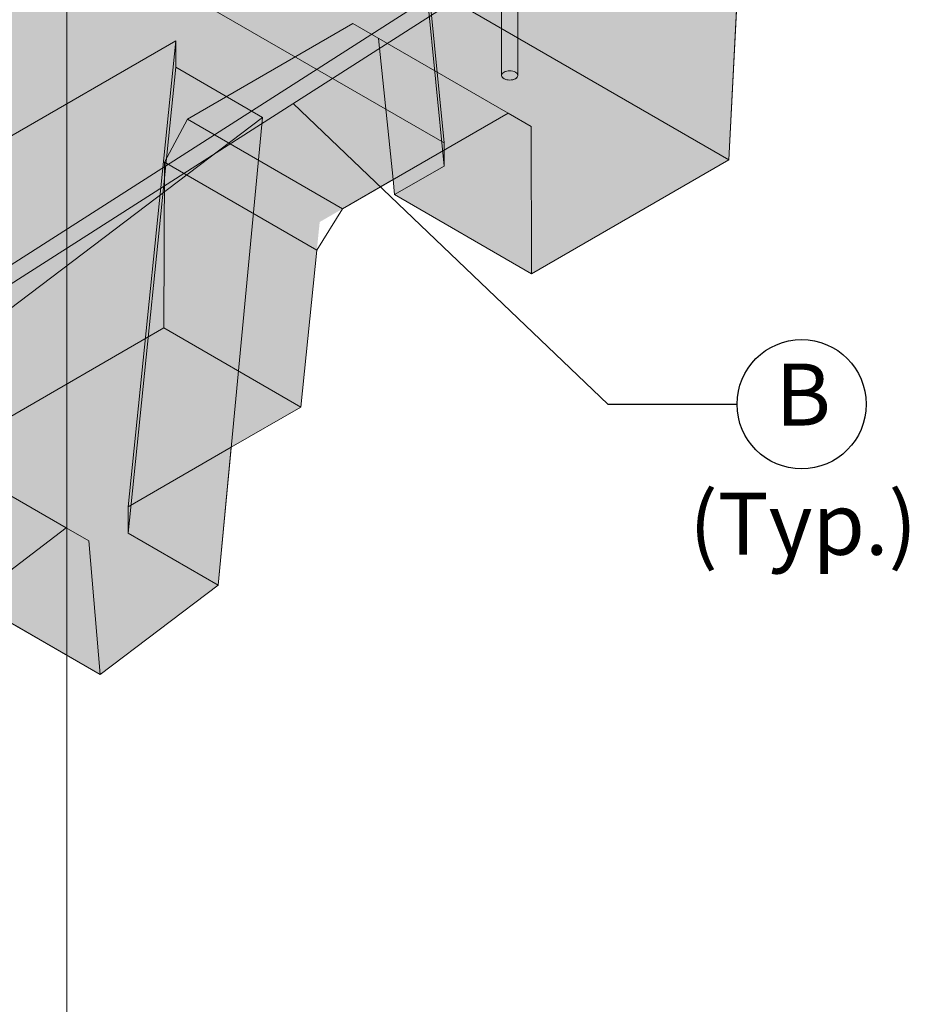
# Model space of a CAD drawing. Units: inches. Extents: x 0 to 779, y 0 to 560.
# Drawn here: x 696 to 724, y 429 to 460 of the extents above; entities that cross this region are included whole.
import ezdxf
from ezdxf.enums import TextEntityAlignment as Align

# ---------------------------------------------------------------- set-up
doc = ezdxf.new("R2010")
doc.units = ezdxf.units.IN
doc.header["$MEASUREMENT"] = 0
for name, color, linetype, lineweight in [('Block Lines', 7, 'Continuous', 20), ('Notes', 7, 'Continuous', 25), ('Shading', 7, 'Continuous', 13)]:
    doc.layers.add(name, color=color, linetype=linetype, lineweight=lineweight)
for name, color, linetype, lineweight, plot in [('Blocks', 7, 'Continuous', 18, False), ('Page Boundary', 190, 'Continuous', 15, False), ('Shading Boundary', 1, 'Continuous', 15, False)]:
    doc.layers.add(name, color=color, linetype=linetype, lineweight=lineweight, plot=plot)
doc.layers.add('Reinforcing Steel', color=7, linetype='Continuous')
doc.styles.add('Arial', font='arial.ttf')
doc.dimstyles.get("Standard").update_dxf_attribs({"dimtxt": 2, "dimasz": 2, "dimexe": 1, "dimexo": 2, "dimgap": 1, "dimtad": 0, "dimtih": 1, "dimtoh": 1, "dimdec": 1, "dimzin": 0, "dimdsep": 46, "dimtxsty": 'Arial', "dimcen": 0.09, "dimadec": 0, "dimazin": 0, "dimtfac": 1, "dimtdec": 1, "dimtofl": 0, "dimtmove": 0, "dimatfit": 3, "dimfxl": 1, "dimtolj": 1, "dimtzin": 0, "dimarcsym": 1})

# ---------------------------------------------------------------- blocks, each defined once
blk = doc.blocks.new('resteel52h')
at = {"color": 0, "linetype": 'Continuous', "lineweight": 0, "extrusion": (3.33067e-16, 0.816497, 0.57735)}
for p, q in [((29.998, -29.483), (30.706, -15.501)), ((12.864, -25.802), (4.937, -30.379)), ((12.864, -25.802), (12.864, -26.62)), ((12.864, -26.62), (15.554, -28.173)), ((15.554, -28.173), (5.405, -35.864)), ((14.18, -42.651), (15.554, -28.173)), ((18.031, -31.001), (23.157, -28.042)), ((23.868, -28.452), (23.157, -28.042)), ((23.868, -28.452), (23.886, -33.012)), ((29.998, -29.483), (23.886, -33.012)), ((19.644, -30.562), (19.596, -30.098)), ((23.886, -33.012), (19.644, -30.562)), ((18.031, -31.001), (17.235, -32.281)), ((16.74, -37.138), (17.235, -32.281)), ((16.74, -37.138), (14.585, -38.382)), ((5.651, -43.778), (9.476, -40.88)), ((9.476, -40.88), (10.171, -41.281)), ((10.171, -41.281), (10.529, -45.419)), ((14.18, -42.651), (10.529, -45.419)), ((10.529, -45.419), (6.532, -43.111))]:
    blk.add_line(p, q, dxfattribs=at)
blk = doc.blocks.new('resteel52i')
at = {"color": 0, "linetype": 'Continuous', "lineweight": 0, "extrusion": (3.33067e-16, 0.816497, 0.57735)}
for p, q in [((22.959, -26.872), (22.959, -0.744)), ((23.459, -26.872), (23.459, -0.744)), ((19.729, -14.266), (21.174, -28.963)), ((21.174, -29.679), (19.729, -14.982)), ((29.998, -29.483), (30.706, -15.501)), ((9.494, -17.644), (29.998, -29.483)), ((-2.137, -39.066), (23.461, -22.698)), ((21.174, -28.963), (10.394, -22.739)), ((-1.868, -39.487), (23.73, -23.119)), ((13.226, -28.227), (18.353, -25.268)), ((23.157, -28.042), (18.353, -25.268)), ((12.864, -25.802), (4.937, -30.379)), ((11.394, -40.224), (12.864, -25.802)), ((12.864, -25.802), (12.864, -26.62)), ((19.596, -30.098), (19.149, -25.727)), ((12.864, -26.62), (11.394, -41.042)), ((12.864, -26.62), (15.554, -28.173)), ((15.554, -28.173), (5.405, -35.864)), ((12.516, -29.557), (13.226, -28.227)), ((13.226, -28.227), (18.031, -31.001)), ((14.18, -42.651), (15.554, -28.173)), ((18.031, -31.001), (23.157, -28.042)), ((23.868, -28.452), (23.157, -28.042)), ((23.868, -28.452), (23.886, -33.012)), ((21.174, -28.963), (21.174, -29.679)), ((12.516, -29.557), (12.498, -34.688)), ((17.235, -32.281), (12.516, -29.557)), ((29.998, -29.483), (23.886, -33.012)), ((19.644, -30.562), (21.174, -29.679)), ((19.644, -30.562), (19.596, -30.098)), ((23.886, -33.012), (19.644, -30.562)), ((18.031, -31.001), (17.235, -32.281)), ((16.74, -37.138), (17.235, -32.281)), ((7.151, -37.775), (12.498, -34.688)), ((12.498, -34.688), (16.74, -37.138)), ((0.394, -35.636), (9.476, -40.88)), ((16.74, -37.138), (14.585, -38.382)), ((14.585, -38.382), (11.394, -40.224)), ((11.394, -41.042), (11.394, -40.224)), ((5.651, -43.778), (9.476, -40.88)), ((9.476, -40.88), (10.171, -41.281)), ((11.394, -41.042), (14.18, -42.651)), ((10.171, -41.281), (10.529, -45.419)), ((14.18, -42.651), (10.529, -45.419)), ((10.529, -45.419), (6.532, -43.111))]:
    blk.add_line(p, q, dxfattribs=at)
at = {"color": 0, "linetype": 'Continuous', "lineweight": 0, "extrusion": (-1.93783e-16, -5.55112e-17, -1)}
blk.add_ellipse((23.209, -26.872), major_axis=(-0.25, 0), ratio=0.57735, start_param=-5.497787, end_param=0.785398, dxfattribs=at)
blk = doc.blocks.new('resteel52j')
at = {"color": 0, "linetype": 'Continuous', "lineweight": 0, "extrusion": (3.33067e-16, 0.816497, 0.57735)}
for p, q in [((2.283, -36.24), (23.461, -22.698)), ((2.553, -36.661), (23.73, -23.119)), ((23.459, -26.872), (23.459, -23.293)), ((22.959, -26.872), (22.959, -23.613))]:
    blk.add_line(p, q, dxfattribs=at)
at = {"color": 0, "linetype": 'Continuous', "lineweight": 0, "extrusion": (-1.12861e-16, -1.11022e-16, -1)}
blk.add_ellipse((23.209, -26.872), major_axis=(0.25, 0), ratio=0.57735, start_param=0, end_param=3.141593, dxfattribs=at)

msp = doc.modelspace()

# ---------------------------------------------------------------- hatches: boundary and pattern name
at = {"layer": 'Shading', "true_color": 0xe9eaeb}
h = msp.add_hatch(color=254, dxfattribs=at)
h.dxf.hatch_style = 1
h.paths.add_polyline_path([(656.1062, 450.2607), (687.3183, 432.2404), (687.9476, 432.004), (688.3833, 432.0139), (691.3032, 432.8661), (691.3378, 433.8459), (692.2497, 434.537), (693.2496, 440.6316), (694.75, 441.7687), (698.7469, 439.4611), (702.3987, 442.2287), (702.8036, 446.4978), (704.9586, 447.742), (705.5424, 453.47), (707.8144, 454.7817), (707.8619, 454.3172), (712.1046, 451.8677), (718.2169, 455.3966), (718.9245, 469.3788), (718.9245, 469.9912), (718.2169, 484.7905), (697.7119, 496.629), (691.5997, 493.1001), (691.0159, 487.3722), (688.7439, 486.0604), (688.6963, 486.5249), (684.4537, 488.9744), (677.2756, 484.8301), (676.4002, 485.1504), (674.4898, 485.2878), (672.5575, 484.3161), (671.2259, 482.8146), (669.8406, 479.9304), (664.5388, 479.93), (661.5822, 481.637), (660.1503, 481.0299), (658.6879, 481.0904), (658.2056, 480.6299), (657.6891, 480.1357), (657.421, 479.7154), (657.3034, 479.1016)])

# ---------------------------------------------------------------- linework, layer by layer
at = {"layer": 'Notes'}
msp.add_circle((720.4662, 447.8292), 2, dxfattribs=at)
at = {"layer": 'Page Boundary'}
msp.add_line((697.7119, 295.5931), (697.7119, 559.5931), dxfattribs=at)
at = {"layer": 'Shading Boundary'}
msp.add_lwpolyline([(691.5997, 493.1001), (697.7119, 496.629), (718.2169, 484.7905), (718.9245, 469.9912), (718.9245, 469.3788), (718.2169, 455.3966), (712.1046, 451.8677), (707.8619, 454.3172), (707.8144, 454.7817), (706.2495, 453.8782), (705.4536, 452.5984), (704.9586, 447.742), (702.8036, 446.4978), (702.3987, 442.2287), (698.7469, 439.4611), (694.75, 441.7687)], dxfattribs=at)

# ---------------------------------------------------------------- block references
at = {"layer": 'Block Lines', "color": 251}
msp.add_blockref('resteel52h', (688.2184, 484.8796), dxfattribs=at)
at = {"layer": 'Blocks'}
msp.add_blockref('resteel52i', (688.2184, 484.8796), dxfattribs=at)
at = {"layer": 'Reinforcing Steel'}
msp.add_blockref('resteel52j', (688.2184, 484.8796), dxfattribs=at)

# ---------------------------------------------------------------- texts
at = {"layer": 'Notes', "style": 'Arial'}
for s, p in [('B', (720.5143, 448.1288)), ('(Typ.)', (720.5143, 444.1288))]:
    msp.add_text(s, height=1.92, dxfattribs=at).set_placement(p, align=Align.MIDDLE_CENTER)

# ---------------------------------------------------------------- leaders
at = {"layer": 'Notes'}
msp.add_leader([(704.7229, 457.1399), (714.4662, 447.8292), (718.4662, 447.8292)], dimstyle='Standard', override={"dimgap": 0.96, "dimtad": 0}, dxfattribs=at)

doc.saveas('drawing.dxf')
